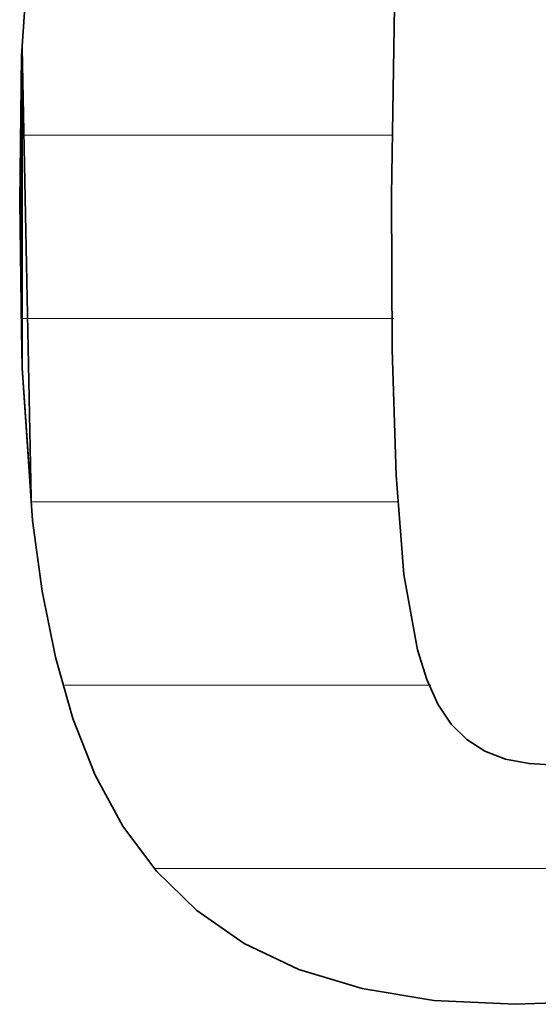
# Model space of a CAD drawing. Units: millimetres. Extents: x 59 to 11996, y 24 to 8424.
# Drawn here: x 8649 to 8669, y 254 to 291 of the extents above; entities that cross this region are included whole.
import ezdxf

# ---------------------------------------------------------------- set-up
doc = ezdxf.new("R2010")
doc.units = ezdxf.units.MM
doc.header["$MEASUREMENT"] = 0
doc.layers.add('(1) Shape lines', color=7, linetype='Continuous', lineweight=35)
doc.layers.add('(9) Sheet', color=7, linetype='Continuous', lineweight=35)

# ---------------------------------------------------------------- blocks, each defined once
blk = doc.blocks.new('HATCH_934_d3550cfb-92d4-45e6-8bad-9b9bb6cf95a8')
at = {"layer": '(1) Shape lines', "color": 0, "lineweight": 9}
for p, q in [((8648.968, 287), (8648.928, 287)), ((8648.968, 280), (8648.961, 280))]:
    blk.add_line(p, q, dxfattribs=at)
blk = doc.blocks.new('HATCH_937_5eb253f0-b0a1-4317-8c58-2c52bce9eb7d')
at = {"layer": '(1) Shape lines', "color": 0, "lineweight": 9}
for p, q in [((8648.974, 287), (8648.968, 287)), ((8648.986, 280), (8648.968, 280))]:
    blk.add_line(p, q, dxfattribs=at)
blk = doc.blocks.new('HATCH_938_1a75ee0e-2dff-4b2e-b78c-c557f8a866d6')
at = {"layer": '(1) Shape lines', "color": 0, "lineweight": 9}
for p, q in [((8648.989, 287), (8648.974, 287)), ((8648.989, 280), (8648.986, 280))]:
    blk.add_line(p, q, dxfattribs=at)
blk = doc.blocks.new('HATCH_941_76401b0a-c412-4315-8b44-b4b1f7417aa4')
at = {"layer": '(1) Shape lines', "color": 0, "lineweight": 9}
for p, q in [((8649.055, 287), (8648.989, 287)), ((8649.192, 280), (8648.989, 280))]:
    blk.add_line(p, q, dxfattribs=at)
blk = doc.blocks.new('HATCH_942_e84d5d78-edfb-4415-bcc2-3120d1214ba6')
at = {"layer": '(1) Shape lines', "color": 0, "lineweight": 9}
for p, q in [((8649.327, 294), (8649.232, 294)), ((8649.327, 287), (8649.055, 287)), ((8649.327, 280), (8649.192, 280))]:
    blk.add_line(p, q, dxfattribs=at)
blk = doc.blocks.new('HATCH_945_50a9a1ce-6db9-465b-a85a-d32a7ccc360e')
at = {"layer": '(1) Shape lines', "color": 0, "lineweight": 9}
for p, q in [((8649.331, 294), (8649.327, 294)), ((8649.348, 287), (8649.327, 287)), ((8649.366, 280), (8649.327, 280)), ((8649.384, 273), (8649.337, 273))]:
    blk.add_line(p, q, dxfattribs=at)
blk = doc.blocks.new('HATCH_946_1834d0bc-9e1a-4bf3-9267-997a5c6d1d17')
at = {"layer": '(1) Shape lines', "color": 0, "lineweight": 9}
for p, q in [((8649.386, 294), (8649.331, 294)), ((8649.386, 287), (8649.348, 287)), ((8649.386, 280), (8649.366, 280)), ((8649.386, 273), (8649.384, 273))]:
    blk.add_line(p, q, dxfattribs=at)
blk = doc.blocks.new('HATCH_949_119b6890-e505-4948-896c-b538110d0878')
at = {"layer": '(1) Shape lines', "color": 0, "lineweight": 9}
for p, q in [((8649.436, 294), (8649.386, 294)), ((8649.632, 287), (8649.386, 287)), ((8649.829, 280), (8649.386, 280)), ((8650.026, 273), (8649.386, 273))]:
    blk.add_line(p, q, dxfattribs=at)
blk = doc.blocks.new('HATCH_950_3c9fbcd9-545e-447a-accd-79251b6dae86')
at = {"layer": '(1) Shape lines', "color": 0, "lineweight": 9}
for p, q in [((8650.179, 294), (8649.436, 294)), ((8650.179, 287), (8649.632, 287)), ((8650.179, 280), (8649.829, 280)), ((8650.179, 273), (8650.026, 273))]:
    blk.add_line(p, q, dxfattribs=at)
blk = doc.blocks.new('HATCH_953_e9493fed-f719-4100-a5b4-92acaed0fba7')
at = {"layer": '(1) Shape lines', "color": 0, "lineweight": 9}
for p, q in [((8650.194, 294), (8650.179, 294)), ((8650.211, 287), (8650.179, 287)), ((8650.228, 280), (8650.179, 280)), ((8650.245, 273), (8650.179, 273))]:
    blk.add_line(p, q, dxfattribs=at)
blk = doc.blocks.new('HATCH_954_a7add90f-390e-4627-85c3-862212ed05ea')
at = {"layer": '(1) Shape lines', "color": 0, "lineweight": 9}
for p, q in [((8650.259, 294), (8650.194, 294)), ((8650.259, 287), (8650.211, 287)), ((8650.259, 280), (8650.228, 280)), ((8650.259, 273), (8650.245, 273))]:
    blk.add_line(p, q, dxfattribs=at)
blk = doc.blocks.new('HATCH_957_1f59fcf9-d62f-4e30-85e3-d12515a310cc')
at = {"layer": '(1) Shape lines', "color": 0, "lineweight": 9}
for p, q in [((8650.519, 294), (8650.259, 294)), ((8650.79, 287), (8650.259, 287)), ((8651.062, 280), (8650.259, 280)), ((8651.333, 273), (8650.259, 273)), ((8651.605, 266), (8650.62, 266))]:
    blk.add_line(p, q, dxfattribs=at)
blk = doc.blocks.new('HATCH_958_5666c984-26dc-4bda-a4b9-74cacab645c5')
at = {"layer": '(1) Shape lines', "color": 0, "lineweight": 9}
for p, q in [((8651.732, 301), (8650.364, 301)), ((8651.732, 294), (8650.519, 294)), ((8651.732, 287), (8650.79, 287)), ((8651.732, 280), (8651.062, 280)), ((8651.732, 273), (8651.333, 273)), ((8651.732, 266), (8651.605, 266))]:
    blk.add_line(p, q, dxfattribs=at)
blk = doc.blocks.new('HATCH_961_622f8a6d-23b0-4ee7-880e-349bc34da50d')
at = {"layer": '(1) Shape lines', "color": 0, "lineweight": 9}
for p, q in [((8651.737, 301), (8651.732, 301)), ((8651.745, 294), (8651.732, 294)), ((8651.753, 287), (8651.732, 287)), ((8651.761, 280), (8651.732, 280)), ((8651.769, 273), (8651.732, 273)), ((8651.777, 266), (8651.732, 266))]:
    blk.add_line(p, q, dxfattribs=at)
blk = doc.blocks.new('HATCH_962_0bae6874-3414-4479-a9aa-b96bada40678')
at = {"layer": '(1) Shape lines', "color": 0, "lineweight": 9}
for p, q in [((8651.781, 301), (8651.737, 301)), ((8651.781, 294), (8651.745, 294)), ((8651.781, 287), (8651.753, 287)), ((8651.781, 280), (8651.761, 280)), ((8651.781, 273), (8651.769, 273)), ((8651.781, 266), (8651.777, 266))]:
    blk.add_line(p, q, dxfattribs=at)
blk = doc.blocks.new('HATCH_965_d4840d31-8ba8-48cc-a715-2c097b08ca3b')
at = {"layer": '(1) Shape lines', "color": 0, "lineweight": 9}
for p, q in [((8651.878, 301), (8651.781, 301)), ((8652.044, 294), (8651.781, 294)), ((8652.21, 287), (8651.781, 287)), ((8652.377, 280), (8651.781, 280)), ((8652.543, 273), (8651.781, 273)), ((8652.709, 266), (8651.781, 266))]:
    blk.add_line(p, q, dxfattribs=at)
blk = doc.blocks.new('HATCH_966_c0f7f9f5-4626-404e-a8a4-07d5d27c5bbd')
at = {"layer": '(1) Shape lines', "color": 0, "lineweight": 9}
for p, q in [((8652.837, 301), (8651.878, 301)), ((8652.837, 294), (8652.044, 294)), ((8652.837, 287), (8652.21, 287)), ((8652.837, 280), (8652.377, 280)), ((8652.837, 273), (8652.543, 273)), ((8652.837, 266), (8652.709, 266))]:
    blk.add_line(p, q, dxfattribs=at)
blk = doc.blocks.new('HATCH_969_2d5e109a-28a3-4469-b2fd-cfa740eac1bc')
at = {"layer": '(1) Shape lines', "color": 0, "lineweight": 9}
for p, q in [((8652.837, 301), (8652.837, 301)), ((8652.838, 294), (8652.837, 294)), ((8652.838, 287), (8652.837, 287)), ((8652.838, 280), (8652.837, 280)), ((8652.839, 273), (8652.837, 273)), ((8652.839, 266), (8652.837, 266))]:
    blk.add_line(p, q, dxfattribs=at)
blk = doc.blocks.new('HATCH_970_46a8243c-43cf-4c09-bc77-2aeb70604d10')
at = {"layer": '(1) Shape lines', "color": 0, "lineweight": 9}
for p, q in [((8652.839, 301), (8652.837, 301)), ((8652.839, 294), (8652.838, 294)), ((8652.839, 287), (8652.838, 287)), ((8652.839, 280), (8652.838, 280)), ((8652.839, 273), (8652.839, 273)), ((8652.839, 266), (8652.839, 266))]:
    blk.add_line(p, q, dxfattribs=at)
blk = doc.blocks.new('HATCH_973_83a83e8a-1f8b-47a5-9319-a2596d2552e9')
at = {"layer": '(1) Shape lines', "color": 0, "lineweight": 9}
for p, q in [((8653.374, 287), (8652.839, 287)), ((8653.561, 280), (8652.839, 280)), ((8653.748, 273), (8652.839, 273)), ((8653.935, 266), (8652.839, 266)), ((8654.122, 259), (8654.046, 259))]:
    blk.add_line(p, q, dxfattribs=at)
blk = doc.blocks.new('HATCH_974_700f1677-b651-40fa-839b-82da3459c27d')
at = {"layer": '(1) Shape lines', "color": 0, "lineweight": 9}
for p, q in [((8654.125, 287), (8653.374, 287)), ((8654.125, 280), (8653.561, 280)), ((8654.125, 273), (8653.748, 273)), ((8654.125, 266), (8653.935, 266)), ((8654.125, 259), (8654.122, 259))]:
    blk.add_line(p, q, dxfattribs=at)
blk = doc.blocks.new('HATCH_977_0fb63929-635c-47e4-9f5f-d08fe6eae1af')
at = {"layer": '(1) Shape lines', "color": 0, "lineweight": 9}
for p, q in [((8654.155, 287), (8654.125, 287)), ((8654.165, 280), (8654.125, 280)), ((8654.175, 273), (8654.125, 273)), ((8654.185, 266), (8654.125, 266)), ((8654.195, 259), (8654.125, 259))]:
    blk.add_line(p, q, dxfattribs=at)
blk = doc.blocks.new('HATCH_978_590ff069-df45-4f12-924e-abec8557264a')
at = {"layer": '(1) Shape lines', "color": 0, "lineweight": 9}
for p, q in [((8654.195, 287), (8654.155, 287)), ((8654.195, 280), (8654.165, 280)), ((8654.195, 273), (8654.175, 273)), ((8654.195, 266), (8654.185, 266)), ((8654.195, 259), (8654.195, 259))]:
    blk.add_line(p, q, dxfattribs=at)
blk = doc.blocks.new('HATCH_981_2ac2b0f8-5dbd-45a9-b47b-304c2d47ac78')
at = {"layer": '(1) Shape lines', "color": 0, "lineweight": 9}
for p, q in [((8654.777, 287), (8654.195, 287)), ((8654.964, 280), (8654.195, 280)), ((8655.151, 273), (8654.195, 273)), ((8655.338, 266), (8654.195, 266)), ((8655.525, 259), (8654.195, 259))]:
    blk.add_line(p, q, dxfattribs=at)
blk = doc.blocks.new('HATCH_982_671f8d24-35a1-427f-a556-385badfdac78')
at = {"layer": '(1) Shape lines', "color": 0, "lineweight": 9}
for p, q in [((8655.565, 287), (8654.777, 287)), ((8655.565, 280), (8654.964, 280)), ((8655.565, 273), (8655.151, 273)), ((8655.565, 266), (8655.338, 266)), ((8655.565, 259), (8655.525, 259))]:
    blk.add_line(p, q, dxfattribs=at)
blk = doc.blocks.new('HATCH_985_a89686db-c265-436f-ad88-a126a76b4f89')
at = {"layer": '(1) Shape lines', "color": 0, "lineweight": 9}
for p, q in [((8655.606, 287), (8655.565, 287)), ((8655.619, 280), (8655.565, 280)), ((8655.631, 273), (8655.565, 273)), ((8655.644, 266), (8655.565, 266)), ((8655.656, 259), (8655.565, 259))]:
    blk.add_line(p, q, dxfattribs=at)
blk = doc.blocks.new('HATCH_986_643a6a87-904b-46ff-87e7-000058c5355c')
at = {"layer": '(1) Shape lines', "color": 0, "lineweight": 9}
for p, q in [((8655.659, 287), (8655.606, 287)), ((8655.659, 280), (8655.619, 280)), ((8655.659, 273), (8655.631, 273)), ((8655.659, 266), (8655.644, 266)), ((8655.659, 259), (8655.656, 259))]:
    blk.add_line(p, q, dxfattribs=at)
blk = doc.blocks.new('HATCH_989_affa97c6-2198-4a08-b4e3-23f92cca6374')
at = {"layer": '(1) Shape lines', "color": 0, "lineweight": 9}
for p, q in [((8655.735, 287), (8655.659, 287)), ((8655.758, 280), (8655.659, 280)), ((8655.781, 273), (8655.659, 273)), ((8655.804, 266), (8655.659, 266)), ((8655.826, 259), (8655.659, 259))]:
    blk.add_line(p, q, dxfattribs=at)
blk = doc.blocks.new('HATCH_990_0541a615-dcc9-491c-8475-793a36315fdf')
at = {"layer": '(1) Shape lines', "color": 0, "lineweight": 9}
for p, q in [((8655.832, 287), (8655.735, 287)), ((8655.832, 280), (8655.758, 280)), ((8655.832, 273), (8655.781, 273)), ((8655.832, 266), (8655.804, 266)), ((8655.832, 259), (8655.826, 259))]:
    blk.add_line(p, q, dxfattribs=at)
blk = doc.blocks.new('HATCH_993_0429068b-71ba-46ef-91c8-6e30889bd255')
at = {"layer": '(1) Shape lines', "color": 0, "lineweight": 9}
for p, q in [((8655.956, 287), (8655.832, 287)), ((8655.993, 280), (8655.832, 280)), ((8656.031, 273), (8655.832, 273)), ((8656.068, 266), (8655.832, 266)), ((8656.105, 259), (8655.832, 259))]:
    blk.add_line(p, q, dxfattribs=at)
blk = doc.blocks.new('HATCH_994_92fe5a5b-832c-4792-b792-de8bb37ed0c2')
at = {"layer": '(1) Shape lines', "color": 0, "lineweight": 9}
for p, q in [((8656.115, 287), (8655.956, 287)), ((8656.115, 280), (8655.993, 280)), ((8656.115, 273), (8656.031, 273)), ((8656.115, 266), (8656.068, 266)), ((8656.115, 259), (8656.105, 259))]:
    blk.add_line(p, q, dxfattribs=at)
blk = doc.blocks.new('HATCH_997_9987ac52-b4ea-4041-b432-e8b847a1d0c2')
at = {"layer": '(1) Shape lines', "color": 0, "lineweight": 9}
for p, q in [((8656.699, 287), (8656.115, 287)), ((8656.873, 280), (8656.115, 280)), ((8657.046, 273), (8656.115, 273)), ((8657.219, 266), (8656.115, 266)), ((8657.393, 259), (8656.115, 259))]:
    blk.add_line(p, q, dxfattribs=at)
blk = doc.blocks.new('HATCH_998_0a878f80-3334-4a07-b107-1e4d0fa46265')
at = {"layer": '(1) Shape lines', "color": 0, "lineweight": 9}
for p, q in [((8657.463, 287), (8656.699, 287)), ((8657.463, 280), (8656.873, 280)), ((8657.463, 273), (8657.046, 273)), ((8657.463, 266), (8657.219, 266)), ((8657.463, 259), (8657.393, 259))]:
    blk.add_line(p, q, dxfattribs=at)
blk = doc.blocks.new('HATCH_1001_aad351aa-adc0-47f4-bd89-8bc9901c5e73')
at = {"layer": '(1) Shape lines', "color": 0, "lineweight": 9}
for p, q in [((8657.601, 287), (8657.463, 287)), ((8657.64, 280), (8657.463, 280)), ((8657.679, 273), (8657.463, 273)), ((8657.719, 266), (8657.463, 266)), ((8657.758, 259), (8657.463, 259))]:
    blk.add_line(p, q, dxfattribs=at)
blk = doc.blocks.new('HATCH_1002_4a4b8658-e2d3-445f-b440-36dfb90da7c3')
at = {"layer": '(1) Shape lines', "color": 0, "lineweight": 9}
for p, q in [((8657.775, 287), (8657.601, 287)), ((8657.775, 280), (8657.64, 280)), ((8657.775, 273), (8657.679, 273)), ((8657.775, 266), (8657.719, 266)), ((8657.775, 259), (8657.758, 259))]:
    blk.add_line(p, q, dxfattribs=at)
blk = doc.blocks.new('HATCH_1005_66940180-1136-46e1-88e3-1a2849ac6099')
at = {"layer": '(1) Shape lines', "color": 0, "lineweight": 9}
for p, q in [((8658.555, 287), (8657.775, 287)), ((8658.776, 280), (8657.775, 280)), ((8658.996, 273), (8657.775, 273)), ((8659.217, 266), (8657.775, 266)), ((8659.438, 259), (8657.775, 259))]:
    blk.add_line(p, q, dxfattribs=at)
blk = doc.blocks.new('HATCH_1006_0ffd3e1b-c397-401d-a79f-d5872c3f95a5')
at = {"layer": '(1) Shape lines', "color": 0, "lineweight": 9}
for p, q in [((8659.56, 287), (8658.555, 287)), ((8659.56, 280), (8658.776, 280)), ((8659.56, 273), (8658.996, 273)), ((8659.56, 266), (8659.217, 266)), ((8659.56, 259), (8659.438, 259))]:
    blk.add_line(p, q, dxfattribs=at)
blk = doc.blocks.new('HATCH_1009_1d35f710-5569-4b2c-9356-44c8d17e0607')
at = {"layer": '(1) Shape lines', "color": 0, "lineweight": 9}
for p, q in [((8659.777, 287), (8659.56, 287)), ((8659.836, 280), (8659.56, 280)), ((8659.896, 273), (8659.56, 273)), ((8659.955, 266), (8659.56, 266)), ((8660.015, 259), (8659.56, 259))]:
    blk.add_line(p, q, dxfattribs=at)
blk = doc.blocks.new('HATCH_1010_460e3980-0425-4fe2-b058-dddfe075df92')
at = {"layer": '(1) Shape lines', "color": 0, "lineweight": 9}
for p, q in [((8660.049, 287), (8659.777, 287)), ((8660.049, 280), (8659.836, 280)), ((8660.049, 273), (8659.896, 273)), ((8660.049, 266), (8659.955, 266)), ((8660.049, 259), (8660.015, 259))]:
    blk.add_line(p, q, dxfattribs=at)
blk = doc.blocks.new('HATCH_1013_a6ab9c1c-fa72-4ab7-98c9-e3d5f511736f')
at = {"layer": '(1) Shape lines', "color": 0, "lineweight": 9}
for p, q in [((8660.898, 287), (8660.049, 287)), ((8661.128, 280), (8660.049, 280)), ((8661.358, 273), (8660.049, 273)), ((8661.589, 266), (8660.049, 266)), ((8661.819, 259), (8660.049, 259))]:
    blk.add_line(p, q, dxfattribs=at)
blk = doc.blocks.new('HATCH_1014_4c34df3f-a1c1-4256-99fc-c7f6361b079c')
at = {"layer": '(1) Shape lines', "color": 0, "lineweight": 9}
for p, q in [((8661.97, 287), (8660.898, 287)), ((8661.97, 280), (8661.128, 280)), ((8661.97, 273), (8661.358, 273)), ((8661.97, 266), (8661.589, 266)), ((8661.97, 259), (8661.819, 259))]:
    blk.add_line(p, q, dxfattribs=at)
blk = doc.blocks.new('HATCH_1017_33434c10-d9bd-49ee-8180-41e9aac0a700')
at = {"layer": '(1) Shape lines', "color": 0, "lineweight": 9}
for p, q in [((8662.287, 287), (8661.97, 287)), ((8662.371, 280), (8661.97, 280)), ((8662.455, 273), (8661.97, 273)), ((8662.539, 266), (8661.97, 266)), ((8662.623, 259), (8661.97, 259))]:
    blk.add_line(p, q, dxfattribs=at)
blk = doc.blocks.new('HATCH_1018_1da9d58d-5bec-4340-9d18-d8d166507d20')
at = {"layer": '(1) Shape lines', "color": 0, "lineweight": 9}
for p, q in [((8662.68, 287), (8662.287, 287)), ((8662.68, 280), (8662.371, 280)), ((8662.68, 273), (8662.455, 273)), ((8662.68, 266), (8662.539, 266)), ((8662.68, 259), (8662.623, 259))]:
    blk.add_line(p, q, dxfattribs=at)
blk = doc.blocks.new('HATCH_1021_2596451b-bbcf-468b-841f-66af21a76534')
at = {"layer": '(1) Shape lines', "color": 0, "lineweight": 9}
for p, q in [((8662.864, 287), (8662.68, 287)), ((8662.912, 280), (8662.68, 280)), ((8662.96, 273), (8662.68, 273)), ((8663.008, 266), (8662.68, 266)), ((8663.057, 259), (8662.68, 259))]:
    blk.add_line(p, q, dxfattribs=at)
blk = doc.blocks.new('HATCH_1022_4ba72fc7-c74d-4716-8e6e-174f9c60a9bd')
at = {"layer": '(1) Shape lines', "color": 0, "lineweight": 9}
for p, q in [((8663.09, 287), (8662.864, 287)), ((8663.09, 280), (8662.912, 280)), ((8663.09, 273), (8662.96, 273)), ((8663.09, 266), (8663.008, 266)), ((8663.09, 259), (8663.057, 259))]:
    blk.add_line(p, q, dxfattribs=at)
blk = doc.blocks.new('HATCH_1025_176042fe-6b8e-4086-b191-cc0badb9f86d')
at = {"layer": '(1) Shape lines', "color": 0, "lineweight": 9}
for p, q in [((8663.115, 280), (8663.09, 280)), ((8663.152, 273), (8663.09, 273)), ((8663.189, 266), (8663.09, 266)), ((8663.226, 259), (8663.09, 259))]:
    blk.add_line(p, q, dxfattribs=at)
blk = doc.blocks.new('HATCH_1026_37487e49-1a13-4d99-bbc5-ba1afc14c941')
at = {"layer": '(1) Shape lines', "color": 0, "lineweight": 9}
for p, q in [((8663.168, 280), (8663.115, 280)), ((8663.252, 273), (8663.152, 273)), ((8663.252, 266), (8663.189, 266)), ((8663.252, 259), (8663.226, 259))]:
    blk.add_line(p, q, dxfattribs=at)
blk = doc.blocks.new('HATCH_1027_8c384392-7644-4dd4-9c3e-b156dc7ae361')
at = {"layer": '(1) Shape lines', "color": 0, "lineweight": 9}
for p, q in [((8663.137, 308), (8663.09, 308)), ((8663.196, 301), (8663.09, 301)), ((8663.246, 294), (8663.09, 294)), ((8663.128, 287), (8663.09, 287))]:
    blk.add_line(p, q, dxfattribs=at)
blk = doc.blocks.new('HATCH_1031_aafed525-d358-47d2-b72c-dc723ae821f4')
at = {"layer": '(1) Shape lines', "color": 0, "lineweight": 9}
for p, q in [((8663.253, 273), (8663.252, 273)), ((8663.258, 266), (8663.252, 266)), ((8663.263, 259), (8663.252, 259))]:
    blk.add_line(p, q, dxfattribs=at)
blk = doc.blocks.new('HATCH_1032_1fd2a6d3-9f42-438e-b8ca-0bdf25e9e4d2')
at = {"layer": '(1) Shape lines', "color": 0, "lineweight": 9}
for p, q in [((8663.267, 273), (8663.253, 273)), ((8663.267, 266), (8663.258, 266)), ((8663.267, 259), (8663.263, 259))]:
    blk.add_line(p, q, dxfattribs=at)
blk = doc.blocks.new('HATCH_1037_50986e28-28f4-48b6-9efc-10117c9f6985')
at = {"layer": '(1) Shape lines', "color": 0, "lineweight": 9}
for p, q in [((8663.28, 273), (8663.267, 273)), ((8663.374, 266), (8663.267, 266)), ((8663.468, 259), (8663.267, 259))]:
    blk.add_line(p, q, dxfattribs=at)
blk = doc.blocks.new('HATCH_1038_1ba6af8a-81b1-4271-b91c-9bb6b48733b3')
at = {"layer": '(1) Shape lines', "color": 0, "lineweight": 9}
for p, q in [((8663.348, 273), (8663.28, 273)), ((8663.533, 266), (8663.374, 266)), ((8663.533, 259), (8663.468, 259))]:
    blk.add_line(p, q, dxfattribs=at)
blk = doc.blocks.new('HATCH_1043_f0db0b28-f511-4194-b98d-034a44478c63')
at = {"layer": '(1) Shape lines', "color": 0, "lineweight": 9}
for p, q in [((8663.543, 266), (8663.533, 266)), ((8663.558, 259), (8663.533, 259))]:
    blk.add_line(p, q, dxfattribs=at)
blk = doc.blocks.new('HATCH_1044_9268a7ce-3e6e-4efe-a923-4f2a67feaad3')
at = {"layer": '(1) Shape lines', "color": 0, "lineweight": 9}
for p, q in [((8663.569, 266), (8663.543, 266)), ((8663.569, 259), (8663.558, 259))]:
    blk.add_line(p, q, dxfattribs=at)
blk = doc.blocks.new('HATCH_1049_182aea97-b8ed-474e-acb9-b3be9b819457')
at = {"layer": '(1) Shape lines', "color": 0, "lineweight": 9}
for p, q in [((8663.686, 266), (8663.569, 266)), ((8663.881, 259), (8663.569, 259))]:
    blk.add_line(p, q, dxfattribs=at)
blk = doc.blocks.new('HATCH_1050_1e8f8e29-b120-4d36-962f-ef45436acdfa')
at = {"layer": '(1) Shape lines', "color": 0, "lineweight": 9}
for p, q in [((8664.017, 266), (8663.686, 266)), ((8664.017, 259), (8663.881, 259))]:
    blk.add_line(p, q, dxfattribs=at)
blk = doc.blocks.new('HATCH_1055_8f212c95-b4d4-41cb-a5de-6aeb28c80ad0')
at = {"layer": '(1) Shape lines', "color": 0, "lineweight": 9}
for p, q in [((8664.026, 266), (8664.017, 266)), ((8664.061, 259), (8664.017, 259))]:
    blk.add_line(p, q, dxfattribs=at)
blk = doc.blocks.new('HATCH_1056_f725e173-e941-4569-8be7-39e4374254c5')
at = {"layer": '(1) Shape lines', "color": 0, "lineweight": 9}
for p, q in [((8664.085, 266), (8664.026, 266)), ((8664.085, 259), (8664.061, 259))]:
    blk.add_line(p, q, dxfattribs=at)
blk = doc.blocks.new('HATCH_1061_ccd000ea-2ef8-4342-b9ac-d15cb14ce3c1')
at = {"layer": '(1) Shape lines', "color": 0, "lineweight": 9}
for p, q in [((8664.148, 266), (8664.085, 266)), ((8664.478, 259), (8664.085, 259))]:
    blk.add_line(p, q, dxfattribs=at)
blk = doc.blocks.new('HATCH_1062_28ab7bc1-ce9c-4903-a1ce-72deec120126')
at = {"layer": '(1) Shape lines', "color": 0, "lineweight": 9}
for p, q in [((8664.595, 266), (8664.148, 266)), ((8664.714, 259), (8664.478, 259))]:
    blk.add_line(p, q, dxfattribs=at)
blk = doc.blocks.new('HATCH_1067_c7b86f02-2b60-4087-9d0c-27b9c5f38919')
at = {"layer": '(1) Shape lines', "color": 0, "lineweight": 9}
blk.add_line((8664.739, 259), (8664.714, 259), dxfattribs=at)
blk = doc.blocks.new('HATCH_1068_24b51a44-ebb0-4616-a867-e6256728c037')
at = {"layer": '(1) Shape lines', "color": 0, "lineweight": 9}
blk.add_line((8664.758, 259), (8664.739, 259), dxfattribs=at)
blk = doc.blocks.new('HATCH_1073_432de717-fc11-4490-9d19-a77424ef4686')
at = {"layer": '(1) Shape lines', "color": 0, "lineweight": 9}
blk.add_line((8664.82, 259), (8664.758, 259), dxfattribs=at)
blk = doc.blocks.new('HATCH_1074_3e4f708c-27e4-4bc0-b7f6-e29c157a78ee')
at = {"layer": '(1) Shape lines', "color": 0, "lineweight": 9}
blk.add_line((8664.868, 259), (8664.82, 259), dxfattribs=at)
blk = doc.blocks.new('HATCH_1079_7386f120-4a3e-4a1d-a9d3-fd3082db60be')
at = {"layer": '(1) Shape lines', "color": 0, "lineweight": 9}
blk.add_line((8665.325, 259), (8664.868, 259), dxfattribs=at)
blk = doc.blocks.new('HATCH_1080_81a95b56-8952-43e0-aef3-04f9843e36e1')
at = {"layer": '(1) Shape lines', "color": 0, "lineweight": 9}
blk.add_line((8665.695, 259), (8665.325, 259), dxfattribs=at)
blk = doc.blocks.new('HATCH_1085_1990f15c-437b-4a93-834a-7d9b3acd6f4b')
at = {"layer": '(1) Shape lines', "color": 0, "lineweight": 9}
blk.add_line((8665.751, 259), (8665.695, 259), dxfattribs=at)
blk = doc.blocks.new('HATCH_1086_c5ae4989-b5fa-495a-9964-e4ae0be4f9fc')
at = {"layer": '(1) Shape lines', "color": 0, "lineweight": 9}
blk.add_line((8665.806, 259), (8665.751, 259), dxfattribs=at)
blk = doc.blocks.new('HATCH_1091_da46bac6-acc2-4321-a24e-97000109bbee')
at = {"layer": '(1) Shape lines', "color": 0, "lineweight": 9}
blk.add_line((8665.89, 259), (8665.806, 259), dxfattribs=at)
blk = doc.blocks.new('HATCH_1092_3ab0ac30-75eb-4679-bc59-6d926d611ee1')
at = {"layer": '(1) Shape lines', "color": 0, "lineweight": 9}
blk.add_line((8665.973, 259), (8665.89, 259), dxfattribs=at)
blk = doc.blocks.new('HATCH_1097_ab47ecde-10a1-4f55-962b-2eda6f0fb811')
at = {"layer": '(1) Shape lines', "color": 0, "lineweight": 9}
blk.add_line((8666.579, 259), (8665.973, 259), dxfattribs=at)
blk = doc.blocks.new('HATCH_1098_a345f3ab-0358-417f-bf14-107573fb4790')
at = {"layer": '(1) Shape lines', "color": 0, "lineweight": 9}
blk.add_line((8667.215, 259), (8666.579, 259), dxfattribs=at)
blk = doc.blocks.new('HATCH_1103_4e85a5d6-2e3d-40b5-a6e0-25fec804911f')
at = {"layer": '(1) Shape lines', "color": 0, "lineweight": 9}
blk.add_line((8667.322, 259), (8667.215, 259), dxfattribs=at)
blk = doc.blocks.new('HATCH_1104_18f8020d-6fbf-41be-a793-535223a82b50')
at = {"layer": '(1) Shape lines', "color": 0, "lineweight": 9}
blk.add_line((8667.452, 259), (8667.322, 259), dxfattribs=at)
blk = doc.blocks.new('HATCH_1109_cc9d474b-a878-4939-8001-e726a15bdbc8')
at = {"layer": '(1) Shape lines', "color": 0, "lineweight": 9}
blk.add_line((8667.614, 259), (8667.452, 259), dxfattribs=at)
blk = doc.blocks.new('HATCH_1110_56bc70d3-995c-4bb4-be9b-cdf70e1890f4')
at = {"layer": '(1) Shape lines', "color": 0, "lineweight": 9}
blk.add_line((8667.816, 259), (8667.614, 259), dxfattribs=at)
blk = doc.blocks.new('HATCH_1115_20f528f8-ad51-4a1f-83a4-a4e4c9d7e2d3')
at = {"layer": '(1) Shape lines', "color": 0, "lineweight": 9}
blk.add_line((8668.363, 259), (8667.816, 259), dxfattribs=at)
blk = doc.blocks.new('HATCH_1116_2e6b791f-7d9c-4c5f-8ef6-25c062c76397')
at = {"layer": '(1) Shape lines', "color": 0, "lineweight": 9}
blk.add_line((8669.036, 259), (8668.363, 259), dxfattribs=at)
blk = doc.blocks.new('GROUP_0_9d86d7f2-e05a-43ea-9f06-0863f5304fae')
at = {"layer": '(9) Sheet', "color": 7, "linetype": 'Continuous', "lineweight": 35, "ltscale": 20}
for points in [[(8649.327, 295.422), (8648.968, 290.032), (8648.895, 284.466), (8648.989, 278.119), (8649.386, 272.285), (8649.752, 269.593), (8650.259, 267.068), (8650.928, 264.723), (8651.781, 262.57), (8652.839, 260.623), (8654.125, 258.893), (8655.659, 257.395), (8657.463, 256.141), (8659.56, 255.142), (8661.97, 254.414), (8664.714, 253.967), (8667.816, 253.815), (8670.841, 253.924)], [(8669.36, 262.95), (8668.349, 263.005), (8667.452, 263.177), (8666.662, 263.477), (8665.973, 263.92), (8665.377, 264.516), (8664.868, 265.278), (8664.44, 266.218), (8664.085, 267.349), (8663.569, 270.23), (8663.267, 274.02), (8663.125, 278.814), (8663.09, 284.712), (8663.252, 294.339)]]:
    blk.add_lwpolyline(points, dxfattribs=at)
at = {"layer": '(9) Sheet', "color": 154, "linetype": 'Continuous', "lineweight": 35, "ltscale": 20}
for points in [[(8648.989, 278.119), (8648.968, 290.032), (8648.989, 290.341)], [(8648.989, 278.119), (8648.989, 290.341), (8649.327, 273.152)], [(8648.968, 279.511), (8648.895, 284.466), (8648.968, 290.032)], [(8648.968, 279.511), (8648.968, 290.032), (8648.989, 278.119)]]:
    blk.add_lwpolyline(points, close=True, dxfattribs=at)
at = {"layer": '(1) Shape lines', "color": 154, "linetype": 'ByBlock'}
for name in ['HATCH_974_700f1677-b651-40fa-839b-82da3459c27d', 'HATCH_977_0fb63929-635c-47e4-9f5f-d08fe6eae1af', 'HATCH_978_590ff069-df45-4f12-924e-abec8557264a', 'HATCH_981_2ac2b0f8-5dbd-45a9-b47b-304c2d47ac78', 'HATCH_982_671f8d24-35a1-427f-a556-385badfdac78', 'HATCH_985_a89686db-c265-436f-ad88-a126a76b4f89', 'HATCH_986_643a6a87-904b-46ff-87e7-000058c5355c', 'HATCH_989_affa97c6-2198-4a08-b4e3-23f92cca6374', 'HATCH_990_0541a615-dcc9-491c-8475-793a36315fdf', 'HATCH_993_0429068b-71ba-46ef-91c8-6e30889bd255', 'HATCH_994_92fe5a5b-832c-4792-b792-de8bb37ed0c2', 'HATCH_997_9987ac52-b4ea-4041-b432-e8b847a1d0c2', 'HATCH_998_0a878f80-3334-4a07-b107-1e4d0fa46265', 'HATCH_1001_aad351aa-adc0-47f4-bd89-8bc9901c5e73', 'HATCH_1002_4a4b8658-e2d3-445f-b440-36dfb90da7c3', 'HATCH_1005_66940180-1136-46e1-88e3-1a2849ac6099', 'HATCH_1006_0ffd3e1b-c397-401d-a79f-d5872c3f95a5', 'HATCH_1009_1d35f710-5569-4b2c-9356-44c8d17e0607', 'HATCH_1010_460e3980-0425-4fe2-b058-dddfe075df92', 'HATCH_1013_a6ab9c1c-fa72-4ab7-98c9-e3d5f511736f', 'HATCH_1014_4c34df3f-a1c1-4256-99fc-c7f6361b079c', 'HATCH_1017_33434c10-d9bd-49ee-8180-41e9aac0a700', 'HATCH_1018_1da9d58d-5bec-4340-9d18-d8d166507d20', 'HATCH_1021_2596451b-bbcf-468b-841f-66af21a76534', 'HATCH_1022_4ba72fc7-c74d-4716-8e6e-174f9c60a9bd', 'HATCH_1027_8c384392-7644-4dd4-9c3e-b156dc7ae361', 'HATCH_958_5666c984-26dc-4bda-a4b9-74cacab645c5', 'HATCH_961_622f8a6d-23b0-4ee7-880e-349bc34da50d', 'HATCH_962_0bae6874-3414-4479-a9aa-b96bada40678', 'HATCH_965_d4840d31-8ba8-48cc-a715-2c097b08ca3b', 'HATCH_966_c0f7f9f5-4626-404e-a8a4-07d5d27c5bbd', 'HATCH_969_2d5e109a-28a3-4469-b2fd-cfa740eac1bc', 'HATCH_970_46a8243c-43cf-4c09-bc77-2aeb70604d10', 'HATCH_973_83a83e8a-1f8b-47a5-9319-a2596d2552e9', 'HATCH_942_e84d5d78-edfb-4415-bcc2-3120d1214ba6', 'HATCH_945_50a9a1ce-6db9-465b-a85a-d32a7ccc360e', 'HATCH_946_1834d0bc-9e1a-4bf3-9267-997a5c6d1d17', 'HATCH_949_119b6890-e505-4948-896c-b538110d0878', 'HATCH_950_3c9fbcd9-545e-447a-accd-79251b6dae86', 'HATCH_953_e9493fed-f719-4100-a5b4-92acaed0fba7', 'HATCH_954_a7add90f-390e-4627-85c3-862212ed05ea', 'HATCH_957_1f59fcf9-d62f-4e30-85e3-d12515a310cc', 'HATCH_934_d3550cfb-92d4-45e6-8bad-9b9bb6cf95a8', 'HATCH_937_5eb253f0-b0a1-4317-8c58-2c52bce9eb7d', 'HATCH_938_1a75ee0e-2dff-4b2e-b78c-c557f8a866d6', 'HATCH_941_76401b0a-c412-4315-8b44-b4b1f7417aa4', 'HATCH_1025_176042fe-6b8e-4086-b191-cc0badb9f86d', 'HATCH_1026_37487e49-1a13-4d99-bbc5-ba1afc14c941', 'HATCH_1031_aafed525-d358-47d2-b72c-dc723ae821f4', 'HATCH_1032_1fd2a6d3-9f42-438e-b8ca-0bdf25e9e4d2', 'HATCH_1037_50986e28-28f4-48b6-9efc-10117c9f6985', 'HATCH_1038_1ba6af8a-81b1-4271-b91c-9bb6b48733b3', 'HATCH_1043_f0db0b28-f511-4194-b98d-034a44478c63', 'HATCH_1044_9268a7ce-3e6e-4efe-a923-4f2a67feaad3', 'HATCH_1049_182aea97-b8ed-474e-acb9-b3be9b819457', 'HATCH_1050_1e8f8e29-b120-4d36-962f-ef45436acdfa', 'HATCH_1055_8f212c95-b4d4-41cb-a5de-6aeb28c80ad0', 'HATCH_1056_f725e173-e941-4569-8be7-39e4374254c5', 'HATCH_1061_ccd000ea-2ef8-4342-b9ac-d15cb14ce3c1', 'HATCH_1062_28ab7bc1-ce9c-4903-a1ce-72deec120126', 'HATCH_1067_c7b86f02-2b60-4087-9d0c-27b9c5f38919', 'HATCH_1068_24b51a44-ebb0-4616-a867-e6256728c037', 'HATCH_1073_432de717-fc11-4490-9d19-a77424ef4686', 'HATCH_1074_3e4f708c-27e4-4bc0-b7f6-e29c157a78ee', 'HATCH_1079_7386f120-4a3e-4a1d-a9d3-fd3082db60be', 'HATCH_1080_81a95b56-8952-43e0-aef3-04f9843e36e1', 'HATCH_1085_1990f15c-437b-4a93-834a-7d9b3acd6f4b', 'HATCH_1086_c5ae4989-b5fa-495a-9964-e4ae0be4f9fc', 'HATCH_1091_da46bac6-acc2-4321-a24e-97000109bbee', 'HATCH_1092_3ab0ac30-75eb-4679-bc59-6d926d611ee1', 'HATCH_1097_ab47ecde-10a1-4f55-962b-2eda6f0fb811', 'HATCH_1098_a345f3ab-0358-417f-bf14-107573fb4790', 'HATCH_1103_4e85a5d6-2e3d-40b5-a6e0-25fec804911f', 'HATCH_1104_18f8020d-6fbf-41be-a793-535223a82b50', 'HATCH_1109_cc9d474b-a878-4939-8001-e726a15bdbc8', 'HATCH_1110_56bc70d3-995c-4bb4-be9b-cdf70e1890f4', 'HATCH_1115_20f528f8-ad51-4a1f-83a4-a4e4c9d7e2d3', 'HATCH_1116_2e6b791f-7d9c-4c5f-8ef6-25c062c76397']:
    blk.add_blockref(name, (0, 0), dxfattribs=at)

msp = doc.modelspace()

# ---------------------------------------------------------------- block references
at = {"color": 7, "linetype": 'ByBlock'}
msp.add_blockref('GROUP_0_9d86d7f2-e05a-43ea-9f06-0863f5304fae', (0, 0), dxfattribs=at)

doc.saveas('drawing.dxf')
